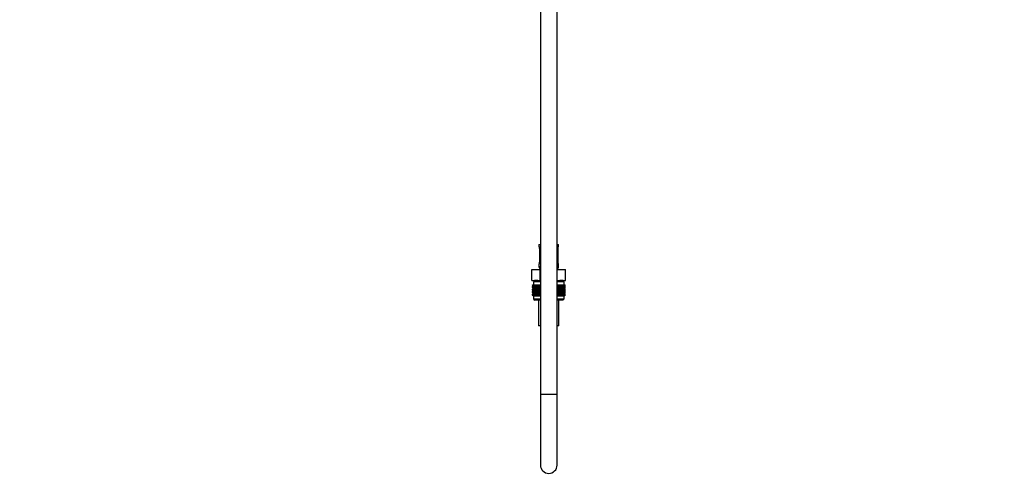
# Model space of a CAD drawing. Units: millimetres. Extents: x 0 to 1478, y 0 to 2765.
# Drawn here: x 771 to 1478, y 1267 to 1597 of the extents above; entities that cross this region are included whole.
import ezdxf
from ezdxf import colors
from ezdxf.entities.mleader import LeaderData, LeaderLine
from ezdxf.math import Vec2, Vec3

# ---------------------------------------------------------------- set-up
doc = ezdxf.new("R2010")
doc.units = ezdxf.units.MM
doc.layers.add('DV4_Défaut', color=7, linetype='Continuous')
doc.layers.add('Défaut', color=7, linetype='Continuous')

# ---------------------------------------------------------------- blocks, each defined once
blk = doc.blocks.new('_DOT')
at = {"color": 0}
blk.add_line((0, 0), (-1, 0), dxfattribs=at)
at = {"color": 0, "const_width": 0.333}
blk.add_lwpolyline([(-0.1665, 0, 1), (0.1665, 0, 1)], format="xyb", close=True, dxfattribs=at)
blk = doc.blocks.new('SE3')
at = {"layer": 'DV4_Défaut', "color": 7, "linetype": 'Continuous'}
for p, q in [((1145, 2029.71), (1145, 1327.61)), ((1157, 1327.61), (1157, 2029.71)), ((1144, 1435.31), (1145, 1435.31)), ((1144, 1435.31), (1144, 1433.83)), ((1157, 1435.31), (1158, 1435.31)), ((1158, 1433.83), (1158, 1435.31)), ((1144.09, 1433.83), (1144, 1433.83)), ((1144.48, 1432.43), (1144.46, 1432.43)), ((1144.46, 1432.43), (1144.46, 1422.55)), ((1144.48, 1432.43), (1144.48, 1422.55)), ((1144.6, 1422.55), (1144.6, 1432.43)), ((1145, 1432.43), (1144.6, 1432.43)), ((1157, 1432.43), (1157.41, 1432.43)), ((1157.41, 1432.43), (1157.41, 1422.55)), ((1157.53, 1422.55), (1157.53, 1432.43)), ((1157.53, 1432.43), (1157.55, 1432.43)), ((1157.55, 1422.55), (1157.55, 1432.43)), ((1157.56, 1432.43), (1157.56, 1432.63)), ((1157.92, 1433.83), (1158, 1433.83)), ((1144.09, 1421.15), (1144, 1421.15)), ((1144, 1421.15), (1144, 1419.31)), ((1144.45, 1422.55), (1144.45, 1422.35)), ((1144.46, 1422.55), (1144.48, 1422.55)), ((1144.6, 1422.55), (1145, 1422.55)), ((1157.41, 1422.55), (1157, 1422.55)), ((1157.55, 1422.55), (1157.53, 1422.55)), ((1158, 1421.15), (1157.92, 1421.15)), ((1158, 1419.31), (1158, 1421.15)), ((1138.88, 1417.31), (1144.94, 1417.31)), ((1138.88, 1409.31), (1138.88, 1417.31)), ((1144, 1419.31), (1145, 1419.31)), ((1144.94, 1417.31), (1145, 1417.31)), ((1144.94, 1409.31), (1144.94, 1417.31)), ((1157, 1419.31), (1158, 1419.31)), ((1157, 1417.31), (1157.07, 1417.31)), ((1157.07, 1417.31), (1163.13, 1417.31)), ((1157.07, 1409.31), (1157.07, 1417.31)), ((1163.13, 1409.31), (1163.13, 1417.31)), ((1138.88, 1409.31), (1140.76, 1409.31)), ((1139.29, 1406.31), (1139.33, 1406.31)), ((1139.29, 1406.04), (1139.29, 1406.31)), ((1139.33, 1406.31), (1139.47, 1406.31)), ((1139.33, 1406.04), (1139.33, 1406.31)), ((1139.47, 1406.31), (1139.71, 1406.31)), ((1139.47, 1406.04), (1139.47, 1406.31)), ((1139.71, 1406.31), (1140.03, 1406.31)), ((1139.71, 1406.04), (1139.71, 1406.31)), ((1145, 1408.31), (1140, 1408.31)), ((1140, 1408.31), (1140, 1406.31)), ((1140.03, 1406.31), (1140.45, 1406.31)), ((1140.03, 1406.04), (1140.03, 1406.31)), ((1140.25, 1409.31), (1140.25, 1408.31)), ((1140.45, 1406.31), (1140.94, 1406.31)), ((1140.45, 1406.04), (1140.45, 1406.31)), ((1143.06, 1409.31), (1140.76, 1409.31)), ((1140.94, 1406.31), (1141.52, 1406.31)), ((1140.94, 1406.04), (1140.94, 1406.31)), ((1141.52, 1406.31), (1142.18, 1406.31)), ((1141.52, 1406.04), (1141.52, 1406.31)), ((1142.18, 1406.31), (1142.91, 1406.31)), ((1142.18, 1406.04), (1142.18, 1406.31)), ((1142.91, 1406.31), (1143.7, 1406.31)), ((1142.91, 1406.04), (1142.91, 1406.31)), ((1143.06, 1409.31), (1144.94, 1409.31)), ((1143.7, 1406.31), (1144.54, 1406.31)), ((1143.7, 1406.04), (1143.7, 1406.31)), ((1144.54, 1406.31), (1144.55, 1406.31)), ((1144.54, 1405.51), (1144.54, 1406.31)), ((1144.55, 1406.31), (1145, 1406.31)), ((1144.55, 1406.04), (1144.55, 1406.31)), ((1144.94, 1409.31), (1145, 1409.31)), ((1157, 1409.31), (1157.07, 1409.31)), ((1162, 1408.31), (1157, 1408.31)), ((1157, 1406.31), (1157.46, 1406.31)), ((1157.07, 1409.31), (1158.95, 1409.31)), ((1157.46, 1406.31), (1157.47, 1406.31)), ((1157.46, 1406.04), (1157.46, 1406.31)), ((1157.47, 1406.31), (1158.31, 1406.31)), ((1157.47, 1405.51), (1157.47, 1406.31)), ((1158.31, 1406.31), (1159.1, 1406.31)), ((1158.31, 1406.04), (1158.31, 1406.31)), ((1161.25, 1409.31), (1158.95, 1409.31)), ((1159.1, 1406.31), (1159.83, 1406.31)), ((1159.1, 1406.04), (1159.1, 1406.31)), ((1159.83, 1406.31), (1160.49, 1406.31)), ((1159.83, 1406.04), (1159.83, 1406.31)), ((1160.49, 1406.31), (1161.07, 1406.31)), ((1160.49, 1406.04), (1160.49, 1406.31)), ((1161.07, 1406.31), (1161.56, 1406.31)), ((1161.07, 1406.04), (1161.07, 1406.31)), ((1161.25, 1409.31), (1163.13, 1409.31)), ((1161.56, 1406.31), (1161.98, 1406.31)), ((1161.56, 1406.04), (1161.56, 1406.31)), ((1161.75, 1408.31), (1161.75, 1409.31)), ((1161.98, 1406.31), (1162.3, 1406.31)), ((1161.98, 1406.04), (1161.98, 1406.31)), ((1162, 1406.31), (1162, 1408.31)), ((1162.3, 1406.31), (1162.54, 1406.31)), ((1162.3, 1406.04), (1162.3, 1406.31)), ((1162.54, 1406.31), (1162.68, 1406.31)), ((1162.54, 1406.04), (1162.54, 1406.31)), ((1162.68, 1406.31), (1162.72, 1406.31)), ((1162.68, 1406.04), (1162.68, 1406.31)), ((1162.72, 1406.04), (1162.72, 1406.31)), ((1140.02, 1405.51), (1139.29, 1406.04)), ((1139.29, 1406.04), (1140.01, 1405.5)), ((1140.01, 1405.5), (1139.29, 1404.96)), ((1139.29, 1404.96), (1140.02, 1405.49)), ((1139.29, 1404.24), (1139.29, 1404.96)), ((1140.02, 1403.71), (1139.29, 1404.24)), ((1139.29, 1404.24), (1140.01, 1403.7)), ((1140.01, 1403.7), (1139.29, 1403.16)), ((1139.29, 1403.16), (1140.02, 1403.69)), ((1139.29, 1402.45), (1139.29, 1403.16)), ((1140.02, 1401.91), (1139.29, 1402.45)), ((1139.29, 1402.45), (1140.01, 1401.91)), ((1140.01, 1401.91), (1139.29, 1401.36)), ((1139.29, 1401.36), (1140.02, 1401.9)), ((1139.29, 1400.66), (1139.29, 1401.36)), ((1140.02, 1400.12), (1139.29, 1400.66)), ((1139.29, 1400.66), (1140.01, 1400.11)), ((1139.29, 1399.57), (1140.02, 1400.11)), ((1140.01, 1400.11), (1139.29, 1399.57)), ((1139.29, 1398.85), (1139.29, 1399.57)), ((1140.1, 1405.51), (1139.33, 1406.04)), ((1139.33, 1406.04), (1140.02, 1405.51)), ((1140.02, 1405.49), (1139.33, 1404.96)), ((1139.33, 1404.96), (1140.1, 1405.49)), ((1139.33, 1404.24), (1139.33, 1404.96)), ((1140.1, 1403.71), (1139.33, 1404.24)), ((1139.33, 1404.24), (1140.02, 1403.71)), ((1140.02, 1403.69), (1139.33, 1403.16)), ((1139.33, 1403.16), (1140.1, 1403.69)), ((1139.33, 1402.45), (1139.33, 1403.16)), ((1140.1, 1401.91), (1139.33, 1402.45)), ((1139.33, 1402.45), (1140.02, 1401.91)), ((1140.02, 1401.9), (1139.33, 1401.36)), ((1139.33, 1401.36), (1140.1, 1401.9)), ((1139.33, 1400.66), (1139.33, 1401.36)), ((1140.1, 1400.12), (1139.33, 1400.66)), ((1139.33, 1400.66), (1140.02, 1400.12)), ((1140.02, 1400.11), (1139.33, 1399.57)), ((1139.33, 1399.57), (1140.1, 1400.11)), ((1139.33, 1398.85), (1139.33, 1399.57)), ((1140.28, 1405.51), (1139.47, 1406.04)), ((1139.47, 1406.04), (1140.1, 1405.51)), ((1140.1, 1405.49), (1139.47, 1404.96)), ((1139.47, 1404.96), (1140.28, 1405.49)), ((1139.47, 1404.24), (1139.47, 1404.96)), ((1140.28, 1403.71), (1139.47, 1404.24)), ((1139.47, 1404.24), (1140.1, 1403.71)), ((1140.1, 1403.69), (1139.47, 1403.16)), ((1139.47, 1403.16), (1140.28, 1403.69)), ((1139.47, 1402.45), (1139.47, 1403.16)), ((1140.28, 1401.91), (1139.47, 1402.45)), ((1139.47, 1402.45), (1140.1, 1401.91)), ((1140.1, 1401.9), (1139.47, 1401.36)), ((1139.47, 1401.36), (1140.28, 1401.9)), ((1139.47, 1400.66), (1139.47, 1401.36)), ((1140.28, 1400.12), (1139.47, 1400.66)), ((1139.47, 1400.66), (1140.1, 1400.12)), ((1140.1, 1400.11), (1139.47, 1399.57)), ((1139.47, 1399.57), (1140.28, 1400.11)), ((1139.47, 1398.85), (1139.47, 1399.57)), ((1140.54, 1405.51), (1139.71, 1406.04)), ((1139.71, 1406.04), (1140.28, 1405.51)), ((1140.28, 1405.49), (1139.71, 1404.96)), ((1139.71, 1404.96), (1140.54, 1405.49)), ((1139.71, 1404.24), (1139.71, 1404.96)), ((1140.54, 1403.71), (1139.71, 1404.24)), ((1139.71, 1404.24), (1140.28, 1403.71)), ((1140.28, 1403.69), (1139.71, 1403.16)), ((1139.71, 1403.16), (1140.54, 1403.69)), ((1139.71, 1402.45), (1139.71, 1403.16)), ((1140.54, 1401.91), (1139.71, 1402.45)), ((1139.71, 1402.45), (1140.28, 1401.91)), ((1140.28, 1401.9), (1139.71, 1401.36)), ((1139.71, 1401.36), (1140.54, 1401.9)), ((1139.71, 1400.66), (1139.71, 1401.36)), ((1140.54, 1400.12), (1139.71, 1400.66)), ((1139.71, 1400.66), (1140.28, 1400.12)), ((1140.28, 1400.11), (1139.71, 1399.57)), ((1139.71, 1399.57), (1140.54, 1400.11)), ((1139.71, 1398.85), (1139.71, 1399.57)), ((1145, 1405.5), (1140.01, 1405.5)), ((1145, 1403.7), (1140.01, 1403.7)), ((1145, 1401.91), (1140.01, 1401.91)), ((1145, 1400.11), (1140.01, 1400.11)), ((1140.89, 1405.51), (1140.03, 1406.04)), ((1140.03, 1406.04), (1140.54, 1405.51)), ((1140.54, 1405.49), (1140.03, 1404.96)), ((1140.03, 1404.96), (1140.89, 1405.49)), ((1140.03, 1404.24), (1140.03, 1404.96)), ((1140.89, 1403.71), (1140.03, 1404.24)), ((1140.03, 1404.24), (1140.54, 1403.71)), ((1140.54, 1403.69), (1140.03, 1403.16)), ((1140.03, 1403.16), (1140.89, 1403.69)), ((1140.03, 1402.45), (1140.03, 1403.16)), ((1140.89, 1401.91), (1140.03, 1402.45)), ((1140.03, 1402.45), (1140.54, 1401.91)), ((1140.54, 1401.9), (1140.03, 1401.36)), ((1140.03, 1401.36), (1140.89, 1401.9)), ((1140.03, 1400.66), (1140.03, 1401.36)), ((1140.89, 1400.12), (1140.03, 1400.66)), ((1140.03, 1400.66), (1140.54, 1400.12)), ((1140.54, 1400.11), (1140.03, 1399.57)), ((1140.03, 1399.57), (1140.89, 1400.11)), ((1140.03, 1398.85), (1140.03, 1399.57)), ((1141.32, 1405.51), (1140.45, 1406.04)), ((1140.45, 1406.04), (1140.89, 1405.51)), ((1140.89, 1405.49), (1140.45, 1404.96)), ((1140.45, 1404.96), (1141.32, 1405.49)), ((1140.45, 1404.24), (1140.45, 1404.96)), ((1141.32, 1403.71), (1140.45, 1404.24)), ((1140.45, 1404.24), (1140.89, 1403.71)), ((1140.89, 1403.69), (1140.45, 1403.16)), ((1140.45, 1403.16), (1141.32, 1403.69)), ((1140.45, 1402.45), (1140.45, 1403.16)), ((1141.32, 1401.91), (1140.45, 1402.45)), ((1140.45, 1402.45), (1140.89, 1401.91)), ((1140.89, 1401.9), (1140.45, 1401.36)), ((1140.45, 1401.36), (1141.32, 1401.9)), ((1140.45, 1400.66), (1140.45, 1401.36)), ((1141.32, 1400.12), (1140.45, 1400.66)), ((1140.45, 1400.66), (1140.89, 1400.12)), ((1140.89, 1400.11), (1140.45, 1399.57)), ((1140.45, 1399.57), (1141.32, 1400.11)), ((1140.45, 1398.85), (1140.45, 1399.57)), ((1141.82, 1405.51), (1140.94, 1406.04)), ((1140.94, 1406.04), (1141.32, 1405.51)), ((1141.32, 1405.49), (1140.94, 1404.96)), ((1140.94, 1404.96), (1141.82, 1405.49)), ((1140.94, 1404.24), (1140.94, 1404.96)), ((1141.82, 1403.71), (1140.94, 1404.24)), ((1140.94, 1404.24), (1141.32, 1403.71)), ((1141.32, 1403.69), (1140.94, 1403.16)), ((1140.94, 1403.16), (1141.82, 1403.69)), ((1140.94, 1402.45), (1140.94, 1403.16)), ((1141.82, 1401.91), (1140.94, 1402.45)), ((1140.94, 1402.45), (1141.32, 1401.91)), ((1141.32, 1401.9), (1140.94, 1401.36)), ((1140.94, 1401.36), (1141.82, 1401.9)), ((1140.94, 1400.66), (1140.94, 1401.36)), ((1141.82, 1400.12), (1140.94, 1400.66)), ((1140.94, 1400.66), (1141.32, 1400.12)), ((1141.32, 1400.11), (1140.94, 1399.57)), ((1140.94, 1399.57), (1141.82, 1400.11)), ((1140.94, 1398.85), (1140.94, 1399.57)), ((1142.4, 1405.51), (1141.52, 1406.04)), ((1141.52, 1406.04), (1141.82, 1405.51)), ((1141.82, 1405.49), (1141.52, 1404.96)), ((1141.52, 1404.96), (1142.4, 1405.49)), ((1141.52, 1404.24), (1141.52, 1404.96)), ((1142.4, 1403.71), (1141.52, 1404.24)), ((1141.52, 1404.24), (1141.82, 1403.71)), ((1141.82, 1403.69), (1141.52, 1403.16)), ((1141.52, 1403.16), (1142.4, 1403.69)), ((1141.52, 1402.45), (1141.52, 1403.16)), ((1142.4, 1401.91), (1141.52, 1402.45)), ((1141.52, 1402.45), (1141.82, 1401.91)), ((1141.82, 1401.9), (1141.52, 1401.36)), ((1141.52, 1401.36), (1142.4, 1401.9)), ((1141.52, 1400.66), (1141.52, 1401.36)), ((1142.4, 1400.12), (1141.52, 1400.66)), ((1141.52, 1400.66), (1141.82, 1400.12)), ((1141.82, 1400.11), (1141.52, 1399.57)), ((1141.52, 1399.57), (1142.4, 1400.11)), ((1141.52, 1398.85), (1141.52, 1399.57)), ((1143.05, 1405.51), (1142.18, 1406.04)), ((1142.18, 1406.04), (1142.4, 1405.51)), ((1142.4, 1405.49), (1142.18, 1404.96)), ((1142.18, 1404.96), (1143.05, 1405.49)), ((1142.18, 1404.24), (1142.18, 1404.96)), ((1143.05, 1403.71), (1142.18, 1404.24)), ((1142.18, 1404.24), (1142.4, 1403.71)), ((1142.4, 1403.69), (1142.18, 1403.16)), ((1142.18, 1403.16), (1143.05, 1403.69)), ((1142.18, 1402.45), (1142.18, 1403.16)), ((1143.05, 1401.91), (1142.18, 1402.45)), ((1142.18, 1402.45), (1142.4, 1401.91)), ((1142.4, 1401.9), (1142.18, 1401.36)), ((1142.18, 1401.36), (1143.05, 1401.9)), ((1142.18, 1400.66), (1142.18, 1401.36)), ((1143.05, 1400.12), (1142.18, 1400.66)), ((1142.18, 1400.66), (1142.4, 1400.12)), ((1142.4, 1400.11), (1142.18, 1399.57)), ((1142.18, 1399.57), (1143.05, 1400.11)), ((1142.18, 1398.85), (1142.18, 1399.57)), ((1143.77, 1405.51), (1142.91, 1406.04)), ((1142.91, 1406.04), (1143.05, 1405.51)), ((1143.05, 1405.49), (1142.91, 1404.96)), ((1142.91, 1404.96), (1143.77, 1405.49)), ((1142.91, 1404.24), (1142.91, 1404.96)), ((1143.77, 1403.71), (1142.91, 1404.24)), ((1142.91, 1404.24), (1143.05, 1403.71)), ((1143.05, 1403.69), (1142.91, 1403.16)), ((1142.91, 1403.16), (1143.77, 1403.69)), ((1142.91, 1402.45), (1142.91, 1403.16)), ((1143.77, 1401.91), (1142.91, 1402.45)), ((1142.91, 1402.45), (1143.05, 1401.91)), ((1143.05, 1401.9), (1142.91, 1401.36)), ((1142.91, 1401.36), (1143.77, 1401.9)), ((1142.91, 1400.66), (1142.91, 1401.36)), ((1143.77, 1400.12), (1142.91, 1400.66)), ((1142.91, 1400.66), (1143.05, 1400.12)), ((1143.05, 1400.11), (1142.91, 1399.57)), ((1142.91, 1399.57), (1143.77, 1400.11)), ((1142.91, 1398.85), (1142.91, 1399.57)), ((1144.54, 1405.51), (1143.7, 1406.04)), ((1143.7, 1406.04), (1143.77, 1405.51)), ((1143.77, 1405.49), (1143.7, 1404.96)), ((1143.7, 1404.96), (1144.54, 1405.49)), ((1143.7, 1404.24), (1143.7, 1404.96)), ((1144.54, 1403.71), (1143.7, 1404.24)), ((1143.7, 1404.24), (1143.77, 1403.71)), ((1143.77, 1403.69), (1143.7, 1403.16)), ((1143.7, 1403.16), (1144.54, 1403.69)), ((1143.7, 1402.45), (1143.7, 1403.16)), ((1144.54, 1401.91), (1143.7, 1402.45)), ((1143.7, 1402.45), (1143.77, 1401.91)), ((1143.77, 1401.9), (1143.7, 1401.36)), ((1143.7, 1401.36), (1144.54, 1401.9)), ((1143.7, 1400.66), (1143.7, 1401.36)), ((1144.54, 1400.12), (1143.7, 1400.66)), ((1143.7, 1400.66), (1143.77, 1400.12)), ((1143.77, 1400.11), (1143.7, 1399.57)), ((1143.7, 1399.57), (1144.54, 1400.11)), ((1143.7, 1398.85), (1143.7, 1399.57)), ((1144.55, 1406.04), (1144.54, 1405.51)), ((1144.54, 1405.49), (1144.55, 1404.96)), ((1144.54, 1403.71), (1144.54, 1405.49)), ((1144.55, 1404.24), (1144.54, 1403.71)), ((1144.54, 1401.91), (1144.54, 1403.69)), ((1144.54, 1403.69), (1144.55, 1403.16)), ((1144.55, 1402.45), (1144.54, 1401.91)), ((1144.54, 1400.12), (1144.54, 1401.9)), ((1144.54, 1401.9), (1144.55, 1401.36)), ((1144.55, 1400.66), (1144.54, 1400.12)), ((1144.54, 1398.32), (1144.54, 1400.11)), ((1144.54, 1400.11), (1144.55, 1399.57)), ((1145, 1405.74), (1144.55, 1406.04)), ((1144.55, 1404.96), (1145, 1405.26)), ((1144.55, 1404.24), (1144.55, 1404.96)), ((1145, 1403.94), (1144.55, 1404.24)), ((1144.55, 1403.16), (1145, 1403.46)), ((1144.55, 1402.45), (1144.55, 1403.16)), ((1145, 1402.15), (1144.55, 1402.45)), ((1144.55, 1401.36), (1145, 1401.66)), ((1144.55, 1400.66), (1144.55, 1401.36)), ((1145, 1400.36), (1144.55, 1400.66)), ((1144.55, 1399.57), (1145, 1399.87)), ((1144.55, 1398.85), (1144.55, 1399.57)), ((1157.46, 1406.04), (1157, 1405.74)), ((1162, 1405.5), (1157, 1405.5)), ((1157, 1405.26), (1157.46, 1404.96)), ((1157.46, 1404.24), (1157, 1403.94)), ((1162, 1403.7), (1157, 1403.7)), ((1157, 1403.46), (1157.46, 1403.16)), ((1157.46, 1402.45), (1157, 1402.15)), ((1162, 1401.91), (1157, 1401.91)), ((1157, 1401.66), (1157.46, 1401.36)), ((1157.46, 1400.66), (1157, 1400.36)), ((1162, 1400.11), (1157, 1400.11)), ((1157, 1399.87), (1157.46, 1399.57)), ((1157.47, 1405.51), (1157.46, 1406.04)), ((1157.46, 1404.96), (1157.47, 1405.49)), ((1157.46, 1404.24), (1157.46, 1404.96)), ((1157.47, 1403.71), (1157.46, 1404.24)), ((1157.46, 1403.16), (1157.47, 1403.69)), ((1157.46, 1402.45), (1157.46, 1403.16)), ((1157.47, 1401.91), (1157.46, 1402.45)), ((1157.46, 1401.36), (1157.47, 1401.9)), ((1157.46, 1400.66), (1157.46, 1401.36)), ((1157.47, 1400.12), (1157.46, 1400.66)), ((1157.46, 1399.57), (1157.47, 1400.11)), ((1157.46, 1398.85), (1157.46, 1399.57)), ((1158.31, 1406.04), (1157.47, 1405.51)), ((1157.47, 1405.49), (1158.31, 1404.96)), ((1157.47, 1403.71), (1157.47, 1405.49)), ((1158.31, 1404.24), (1157.47, 1403.71)), ((1157.47, 1401.91), (1157.47, 1403.69)), ((1157.47, 1403.69), (1158.31, 1403.16)), ((1158.31, 1402.45), (1157.47, 1401.91)), ((1157.47, 1400.12), (1157.47, 1401.9)), ((1157.47, 1401.9), (1158.31, 1401.36)), ((1158.31, 1400.66), (1157.47, 1400.12)), ((1157.47, 1398.32), (1157.47, 1400.11)), ((1157.47, 1400.11), (1158.31, 1399.57)), ((1159.1, 1406.04), (1158.24, 1405.51)), ((1158.24, 1405.51), (1158.31, 1406.04)), ((1158.31, 1404.96), (1158.24, 1405.49)), ((1158.24, 1405.49), (1159.1, 1404.96)), ((1159.1, 1404.24), (1158.24, 1403.71)), ((1158.24, 1403.71), (1158.31, 1404.24)), ((1158.31, 1403.16), (1158.24, 1403.69)), ((1158.24, 1403.69), (1159.1, 1403.16)), ((1159.1, 1402.45), (1158.24, 1401.91)), ((1158.24, 1401.91), (1158.31, 1402.45)), ((1158.31, 1401.36), (1158.24, 1401.9)), ((1158.24, 1401.9), (1159.1, 1401.36)), ((1159.1, 1400.66), (1158.24, 1400.12)), ((1158.24, 1400.12), (1158.31, 1400.66)), ((1158.31, 1399.57), (1158.24, 1400.11)), ((1158.24, 1400.11), (1159.1, 1399.57)), ((1158.31, 1404.24), (1158.31, 1404.96)), ((1158.31, 1402.45), (1158.31, 1403.16)), ((1158.31, 1400.66), (1158.31, 1401.36)), ((1158.31, 1398.85), (1158.31, 1399.57)), ((1159.83, 1406.04), (1158.96, 1405.51)), ((1158.96, 1405.51), (1159.1, 1406.04)), ((1159.1, 1404.96), (1158.96, 1405.49)), ((1158.96, 1405.49), (1159.83, 1404.96)), ((1159.83, 1404.24), (1158.96, 1403.71)), ((1158.96, 1403.71), (1159.1, 1404.24)), ((1159.1, 1403.16), (1158.96, 1403.69)), ((1158.96, 1403.69), (1159.83, 1403.16)), ((1159.83, 1402.45), (1158.96, 1401.91)), ((1158.96, 1401.91), (1159.1, 1402.45)), ((1159.1, 1401.36), (1158.96, 1401.9)), ((1158.96, 1401.9), (1159.83, 1401.36)), ((1159.83, 1400.66), (1158.96, 1400.12)), ((1158.96, 1400.12), (1159.1, 1400.66)), ((1159.1, 1399.57), (1158.96, 1400.11)), ((1158.96, 1400.11), (1159.83, 1399.57)), ((1159.1, 1404.24), (1159.1, 1404.96)), ((1159.1, 1402.45), (1159.1, 1403.16)), ((1159.1, 1400.66), (1159.1, 1401.36)), ((1159.1, 1398.85), (1159.1, 1399.57)), ((1160.49, 1406.04), (1159.61, 1405.51)), ((1159.61, 1405.51), (1159.83, 1406.04)), ((1159.83, 1404.96), (1159.61, 1405.49)), ((1159.61, 1405.49), (1160.49, 1404.96)), ((1160.49, 1404.24), (1159.61, 1403.71)), ((1159.61, 1403.71), (1159.83, 1404.24)), ((1159.83, 1403.16), (1159.61, 1403.69)), ((1159.61, 1403.69), (1160.49, 1403.16)), ((1160.49, 1402.45), (1159.61, 1401.91)), ((1159.61, 1401.91), (1159.83, 1402.45)), ((1159.83, 1401.36), (1159.61, 1401.9)), ((1159.61, 1401.9), (1160.49, 1401.36)), ((1160.49, 1400.66), (1159.61, 1400.12)), ((1159.61, 1400.12), (1159.83, 1400.66)), ((1159.83, 1399.57), (1159.61, 1400.11)), ((1159.61, 1400.11), (1160.49, 1399.57)), ((1159.83, 1404.24), (1159.83, 1404.96)), ((1159.83, 1402.45), (1159.83, 1403.16)), ((1159.83, 1400.66), (1159.83, 1401.36)), ((1159.83, 1398.85), (1159.83, 1399.57)), ((1161.07, 1406.04), (1160.19, 1405.51)), ((1160.19, 1405.51), (1160.49, 1406.04)), ((1160.49, 1404.96), (1160.19, 1405.49)), ((1160.19, 1405.49), (1161.07, 1404.96)), ((1161.07, 1404.24), (1160.19, 1403.71)), ((1160.19, 1403.71), (1160.49, 1404.24)), ((1160.49, 1403.16), (1160.19, 1403.69)), ((1160.19, 1403.69), (1161.07, 1403.16)), ((1161.07, 1402.45), (1160.19, 1401.91)), ((1160.19, 1401.91), (1160.49, 1402.45)), ((1160.49, 1401.36), (1160.19, 1401.9)), ((1160.19, 1401.9), (1161.07, 1401.36)), ((1161.07, 1400.66), (1160.19, 1400.12)), ((1160.19, 1400.12), (1160.49, 1400.66)), ((1160.49, 1399.57), (1160.19, 1400.11)), ((1160.19, 1400.11), (1161.07, 1399.57)), ((1160.49, 1404.24), (1160.49, 1404.96)), ((1160.49, 1402.45), (1160.49, 1403.16)), ((1160.49, 1400.66), (1160.49, 1401.36)), ((1160.49, 1398.85), (1160.49, 1399.57)), ((1161.56, 1406.04), (1160.69, 1405.51)), ((1160.69, 1405.51), (1161.07, 1406.04)), ((1161.07, 1404.96), (1160.69, 1405.49)), ((1160.69, 1405.49), (1161.56, 1404.96)), ((1161.56, 1404.24), (1160.69, 1403.71)), ((1160.69, 1403.71), (1161.07, 1404.24)), ((1161.07, 1403.16), (1160.69, 1403.69)), ((1160.69, 1403.69), (1161.56, 1403.16)), ((1161.56, 1402.45), (1160.69, 1401.91)), ((1160.69, 1401.91), (1161.07, 1402.45)), ((1161.07, 1401.36), (1160.69, 1401.9)), ((1160.69, 1401.9), (1161.56, 1401.36)), ((1161.56, 1400.66), (1160.69, 1400.12)), ((1160.69, 1400.12), (1161.07, 1400.66)), ((1161.07, 1399.57), (1160.69, 1400.11)), ((1160.69, 1400.11), (1161.56, 1399.57)), ((1161.07, 1404.24), (1161.07, 1404.96)), ((1161.07, 1402.45), (1161.07, 1403.16)), ((1161.07, 1400.66), (1161.07, 1401.36)), ((1161.07, 1398.85), (1161.07, 1399.57)), ((1161.98, 1406.04), (1161.12, 1405.51)), ((1161.12, 1405.51), (1161.56, 1406.04)), ((1161.56, 1404.96), (1161.12, 1405.49)), ((1161.12, 1405.49), (1161.98, 1404.96)), ((1161.98, 1404.24), (1161.12, 1403.71)), ((1161.12, 1403.71), (1161.56, 1404.24)), ((1161.56, 1403.16), (1161.12, 1403.69)), ((1161.12, 1403.69), (1161.98, 1403.16)), ((1161.98, 1402.45), (1161.12, 1401.91)), ((1161.12, 1401.91), (1161.56, 1402.45)), ((1161.56, 1401.36), (1161.12, 1401.9)), ((1161.12, 1401.9), (1161.98, 1401.36)), ((1161.98, 1400.66), (1161.12, 1400.12)), ((1161.12, 1400.12), (1161.56, 1400.66)), ((1161.56, 1399.57), (1161.12, 1400.11)), ((1161.12, 1400.11), (1161.98, 1399.57)), ((1162.3, 1406.04), (1161.47, 1405.51)), ((1161.47, 1405.51), (1161.98, 1406.04)), ((1161.98, 1404.96), (1161.47, 1405.49)), ((1161.47, 1405.49), (1162.3, 1404.96)), ((1162.3, 1404.24), (1161.47, 1403.71)), ((1161.47, 1403.71), (1161.98, 1404.24)), ((1161.98, 1403.16), (1161.47, 1403.69)), ((1161.47, 1403.69), (1162.3, 1403.16)), ((1162.3, 1402.45), (1161.47, 1401.91)), ((1161.47, 1401.91), (1161.98, 1402.45)), ((1161.98, 1401.36), (1161.47, 1401.9)), ((1161.47, 1401.9), (1162.3, 1401.36)), ((1162.3, 1400.66), (1161.47, 1400.12)), ((1161.47, 1400.12), (1161.98, 1400.66)), ((1161.98, 1399.57), (1161.47, 1400.11)), ((1161.47, 1400.11), (1162.3, 1399.57)), ((1161.56, 1404.24), (1161.56, 1404.96)), ((1161.56, 1402.45), (1161.56, 1403.16)), ((1161.56, 1400.66), (1161.56, 1401.36)), ((1161.56, 1398.85), (1161.56, 1399.57)), ((1162.54, 1406.04), (1161.73, 1405.51)), ((1161.73, 1405.51), (1162.3, 1406.04)), ((1162.3, 1404.96), (1161.73, 1405.49)), ((1161.73, 1405.49), (1162.54, 1404.96)), ((1162.54, 1404.24), (1161.73, 1403.71)), ((1161.73, 1403.71), (1162.3, 1404.24)), ((1162.3, 1403.16), (1161.73, 1403.69)), ((1161.73, 1403.69), (1162.54, 1403.16)), ((1162.54, 1402.45), (1161.73, 1401.91)), ((1161.73, 1401.91), (1162.3, 1402.45)), ((1162.3, 1401.36), (1161.73, 1401.9)), ((1161.73, 1401.9), (1162.54, 1401.36)), ((1162.54, 1400.66), (1161.73, 1400.12)), ((1161.73, 1400.12), (1162.3, 1400.66)), ((1162.3, 1399.57), (1161.73, 1400.11)), ((1161.73, 1400.11), (1162.54, 1399.57)), ((1162.68, 1406.04), (1161.91, 1405.51)), ((1161.91, 1405.51), (1162.54, 1406.04)), ((1162.54, 1404.96), (1161.91, 1405.49)), ((1161.91, 1405.49), (1162.68, 1404.96)), ((1162.68, 1404.24), (1161.91, 1403.71)), ((1161.91, 1403.71), (1162.54, 1404.24)), ((1162.54, 1403.16), (1161.91, 1403.69)), ((1161.91, 1403.69), (1162.68, 1403.16)), ((1162.68, 1402.45), (1161.91, 1401.91)), ((1161.91, 1401.91), (1162.54, 1402.45)), ((1162.54, 1401.36), (1161.91, 1401.9)), ((1161.91, 1401.9), (1162.68, 1401.36)), ((1162.68, 1400.66), (1161.91, 1400.12)), ((1161.91, 1400.12), (1162.54, 1400.66)), ((1162.54, 1399.57), (1161.91, 1400.11)), ((1161.91, 1400.11), (1162.68, 1399.57)), ((1161.98, 1404.24), (1161.98, 1404.96)), ((1161.98, 1402.45), (1161.98, 1403.16)), ((1161.98, 1400.66), (1161.98, 1401.36)), ((1161.98, 1398.85), (1161.98, 1399.57)), ((1162.72, 1406.04), (1161.99, 1405.51)), ((1161.99, 1405.51), (1162.68, 1406.04)), ((1162.68, 1404.96), (1161.99, 1405.49)), ((1161.99, 1405.49), (1162.72, 1404.96)), ((1162.72, 1404.24), (1161.99, 1403.71)), ((1161.99, 1403.71), (1162.68, 1404.24)), ((1162.68, 1403.16), (1161.99, 1403.69)), ((1161.99, 1403.69), (1162.72, 1403.16)), ((1162.72, 1402.45), (1161.99, 1401.91)), ((1161.99, 1401.91), (1162.68, 1402.45)), ((1162.68, 1401.36), (1161.99, 1401.9)), ((1161.99, 1401.9), (1162.72, 1401.36)), ((1162.72, 1400.66), (1161.99, 1400.12)), ((1161.99, 1400.12), (1162.68, 1400.66)), ((1162.68, 1399.57), (1161.99, 1400.11)), ((1161.99, 1400.11), (1162.72, 1399.57)), ((1162, 1405.5), (1162.72, 1406.04)), ((1162.72, 1404.96), (1162, 1405.5)), ((1162, 1403.7), (1162.72, 1404.24)), ((1162.72, 1403.16), (1162, 1403.7)), ((1162, 1401.91), (1162.72, 1402.45)), ((1162.72, 1401.36), (1162, 1401.91)), ((1162, 1400.11), (1162.72, 1400.66)), ((1162.72, 1399.57), (1162, 1400.11)), ((1162.3, 1404.24), (1162.3, 1404.96)), ((1162.3, 1402.45), (1162.3, 1403.16)), ((1162.3, 1400.66), (1162.3, 1401.36)), ((1162.3, 1398.85), (1162.3, 1399.57)), ((1162.54, 1404.24), (1162.54, 1404.96)), ((1162.54, 1402.45), (1162.54, 1403.16)), ((1162.54, 1400.66), (1162.54, 1401.36)), ((1162.54, 1398.85), (1162.54, 1399.57)), ((1162.68, 1404.24), (1162.68, 1404.96)), ((1162.68, 1402.45), (1162.68, 1403.16)), ((1162.68, 1400.66), (1162.68, 1401.36)), ((1162.68, 1398.85), (1162.68, 1399.57)), ((1162.72, 1404.24), (1162.72, 1404.96)), ((1162.72, 1402.45), (1162.72, 1403.16)), ((1162.72, 1400.66), (1162.72, 1401.36)), ((1162.72, 1398.85), (1162.72, 1399.57)), ((1140.02, 1398.32), (1139.29, 1398.85)), ((1139.29, 1398.85), (1140.01, 1398.31)), ((1140.1, 1398.32), (1139.33, 1398.85)), ((1139.33, 1398.85), (1140.02, 1398.32)), ((1140.28, 1398.32), (1139.47, 1398.85)), ((1139.47, 1398.85), (1140.1, 1398.32)), ((1140.54, 1398.32), (1139.71, 1398.85)), ((1139.71, 1398.85), (1140.28, 1398.32)), ((1140.01, 1398.31), (1140, 1398.3)), ((1140, 1398.3), (1145, 1398.3)), ((1140, 1398.3), (1140, 1396.31)), ((1140, 1396.31), (1145, 1396.31)), ((1145, 1398.31), (1140.01, 1398.31)), ((1140.89, 1398.32), (1140.03, 1398.85)), ((1140.03, 1398.85), (1140.54, 1398.32)), ((1141.32, 1398.32), (1140.45, 1398.85)), ((1140.45, 1398.85), (1140.89, 1398.32)), ((1141.82, 1398.32), (1140.94, 1398.85)), ((1140.94, 1398.85), (1141.32, 1398.32)), ((1145, 1395.31), (1141, 1395.31)), ((1142.4, 1398.32), (1141.52, 1398.85)), ((1141.52, 1398.85), (1141.82, 1398.32)), ((1143.05, 1398.32), (1142.18, 1398.85)), ((1142.18, 1398.85), (1142.4, 1398.32)), ((1143.77, 1398.32), (1142.91, 1398.85)), ((1142.91, 1398.85), (1143.05, 1398.32)), ((1144.54, 1398.32), (1143.7, 1398.85)), ((1143.7, 1398.85), (1143.77, 1398.32)), ((1143.7, 1395.31), (1143.7, 1376.81)), ((1144.55, 1398.85), (1144.54, 1398.32)), ((1145, 1398.55), (1144.55, 1398.85)), ((1157.46, 1398.85), (1157, 1398.55)), ((1162, 1398.31), (1157, 1398.31)), ((1157, 1398.3), (1162, 1398.3)), ((1157, 1396.31), (1162, 1396.31)), ((1161, 1395.31), (1157, 1395.31)), ((1157.47, 1398.32), (1157.46, 1398.85)), ((1158.31, 1398.85), (1157.47, 1398.32)), ((1159.1, 1398.85), (1158.24, 1398.32)), ((1158.24, 1398.32), (1158.31, 1398.85)), ((1158.3, 1376.81), (1158.3, 1395.31)), ((1159.83, 1398.85), (1158.96, 1398.32)), ((1158.96, 1398.32), (1159.1, 1398.85)), ((1160.49, 1398.85), (1159.61, 1398.32)), ((1159.61, 1398.32), (1159.83, 1398.85)), ((1161.07, 1398.85), (1160.19, 1398.32)), ((1160.19, 1398.32), (1160.49, 1398.85)), ((1161.56, 1398.85), (1160.69, 1398.32)), ((1160.69, 1398.32), (1161.07, 1398.85)), ((1161.98, 1398.85), (1161.12, 1398.32)), ((1161.12, 1398.32), (1161.56, 1398.85)), ((1162.3, 1398.85), (1161.47, 1398.32)), ((1161.47, 1398.32), (1161.98, 1398.85)), ((1162.54, 1398.85), (1161.73, 1398.32)), ((1161.73, 1398.32), (1162.3, 1398.85)), ((1162.68, 1398.85), (1161.91, 1398.32)), ((1161.91, 1398.32), (1162.54, 1398.85)), ((1162.72, 1398.85), (1161.99, 1398.32)), ((1161.99, 1398.32), (1162.68, 1398.85)), ((1162, 1398.31), (1162.72, 1398.85)), ((1162, 1398.3), (1162, 1398.31)), ((1162, 1396.31), (1162, 1398.3)), ((1145, 1376.81), (1143.7, 1376.81)), ((1158.3, 1376.81), (1157, 1376.81)), ((1145, 1327.61), (1157, 1327.61)), ((1145, 1327.61), (1145, 1276.81)), ((1157, 1276.81), (1157, 1327.61))]:
    blk.add_line(p, q, dxfattribs=at)
for centre, radius, start, end in [((1144.4, 1433.83), 0.4, 180, 250.70414), ((1140.52, 1432.21), 3.96, 10.87947, 15.24466), ((1142.08, 1432.52), 2.37, 357.77088, 10.74441), ((1141.13, 1432.44), 3.35, 359.87048, 10.27079), ((1147.37, 1432.45), 2.78, 167.80779, 180.3687), ((1154.64, 1432.45), 2.78, 359.62801, 12.1955), ((1160.88, 1432.44), 3.35, 169.73036, 180.12837), ((1162.53, 1432.2), 4.99, 171.25665, 175.07211), ((1157.75, 1432.95), 0.154, 165.57915, 174.48758), ((1157.6, 1433.83), 0.4, 302.99544, 0), ((1144.4, 1421.15), 0.4, 122.99544, 180), ((1139.48, 1422.78), 4.98, 351.25581, 355.07333), ((1144.26, 1422.03), 0.155, 345.59482, 354.4872), ((1141.13, 1422.55), 3.35, 349.73036, 0.12837), ((1147.37, 1422.53), 2.78, 179.62801, 192.1955), ((1154.64, 1422.53), 2.78, 347.80779, 0.3687), ((1160.88, 1422.55), 3.35, 179.87048, 190.27079), ((1159.93, 1422.46), 2.37, 177.77061, 190.75498), ((1161.45, 1422.76), 3.92, 190.84725, 195.26545), ((1157.6, 1421.15), 0.4, 0, 70.70414), ((1146, 1419.31), 2, 180, 240), ((1156, 1419.31), 2, 300, 0), ((1141, 1396.31), 1, 180, 270), ((1161, 1396.31), 1, 270, 0), ((1151, 1276.81), 6, 180, 0)]:
    blk.add_arc(centre, radius, start, end, dxfattribs=at)
for centre, major_axis, ratio, start_param, end_param in [((1144.48, 1433.83), (0, -0.4), 0.988455, 4.712389, 5.616395), ((1144.8, 1433.03), (0.394, 0.069), 0.426558, 2.752818, 3.146527), ((1145.02, 1433.03), (0.391, -0.084), 0.411702, 3.62283, 4.760061), ((1156.99, 1433.03), (-0.391, -0.084), 0.411702, 1.523125, 2.660356), ((1157.2, 1433.03), (-0.394, 0.069), 0.426558, 3.126346, 3.530367), ((1157.53, 1433.83), (0, -0.4), 0.988455, 0.60173, 1.570796), ((1144.48, 1421.15), (0, -0.4), 0.988455, 3.739896, 4.712389), ((1144.8, 1421.95), (0.394, -0.069), 0.426558, 3.126539, 3.530367), ((1145.02, 1421.95), (-0.391, -0.084), 0.411702, 4.664717, 5.801948), ((1156.99, 1421.95), (0.391, -0.084), 0.411702, 0.481237, 1.618468), ((1157.2, 1421.95), (-0.394, -0.069), 0.426558, 2.752818, 3.147741), ((1157.53, 1421.15), (0, -0.4), 0.988455, 1.570796, 2.47958)]:
    blk.add_ellipse(centre, major_axis=major_axis, ratio=ratio, start_param=start_param, end_param=end_param, dxfattribs=at)
for points, knots in [([(1144.09, 1433.83), (1144.11, 1433.83), (1144.13, 1433.81), (1144.19, 1433.74), (1144.22, 1433.69), (1144.28, 1433.55), (1144.32, 1433.46), (1144.38, 1433.27), (1144.41, 1433.16), (1144.43, 1433.03)], [0, 0, 0, 0, 0.25, 0.25, 0.5, 0.5, 0.75, 0.75, 1, 1, 1, 1]), ([(1144.23, 1433.53), (1144.23, 1433.53), (1144.24, 1433.52), (1144.28, 1433.44), (1144.32, 1433.35), (1144.34, 1433.26), (1144.34, 1433.26)], [0, 0, 0, 0, 0.1924, 0.507135, 0.975533, 1, 1, 1, 1]), ([(1144.66, 1433.03), (1144.69, 1433.16), (1144.72, 1433.27), (1144.81, 1433.46), (1144.87, 1433.55), (1144.95, 1433.65), (1144.98, 1433.67), (1145, 1433.69)], [0, 0, 0, 0, 0.414667, 0.414667, 0.829334, 0.829334, 1, 1, 1, 1]), ([(1157.01, 1433.69), (1157.04, 1433.67), (1157.06, 1433.64), (1157.14, 1433.55), (1157.2, 1433.46), (1157.29, 1433.27), (1157.32, 1433.16), (1157.35, 1433.03)], [0, 0, 0, 0, 0.160916, 0.160916, 0.580458, 0.580458, 1, 1, 1, 1]), ([(1157.58, 1433.03), (1157.6, 1433.16), (1157.63, 1433.27), (1157.69, 1433.46), (1157.73, 1433.55), (1157.79, 1433.69), (1157.82, 1433.74), (1157.88, 1433.81), (1157.9, 1433.83), (1157.92, 1433.83)], [0, 0, 0, 0, 0.25, 0.25, 0.5, 0.5, 0.75, 0.75, 1, 1, 1, 1]), ([(1157.6, 1432.99), (1157.63, 1433.1), (1157.67, 1433.29), (1157.74, 1433.47), (1157.77, 1433.53), (1157.78, 1433.53), (1157.78, 1433.53)], [0, 0, 0, 0, 0.362825, 0.701645, 0.934906, 1, 1, 1, 1]), ([(1144.43, 1421.95), (1144.41, 1421.82), (1144.38, 1421.71), (1144.32, 1421.52), (1144.28, 1421.43), (1144.22, 1421.3), (1144.19, 1421.24), (1144.13, 1421.17), (1144.11, 1421.15), (1144.09, 1421.15)], [0, 0, 0, 0, 0.25, 0.25, 0.5, 0.5, 0.75, 0.75, 1, 1, 1, 1]), ([(1144.41, 1421.99), (1144.38, 1421.88), (1144.34, 1421.69), (1144.27, 1421.51), (1144.23, 1421.44), (1144.23, 1421.45), (1144.25, 1421.47), (1144.26, 1421.48)], [0, 0, 0, 0, 0.3080826, 0.5957818, 0.7938494, 0.918064, 1, 1, 1, 1]), ([(1145, 1421.29), (1144.97, 1421.31), (1144.95, 1421.34), (1144.87, 1421.43), (1144.81, 1421.52), (1144.72, 1421.71), (1144.69, 1421.82), (1144.66, 1421.95)], [0, 0, 0, 0, 0.160916, 0.160916, 0.580458, 0.580458, 1, 1, 1, 1]), ([(1157.35, 1421.95), (1157.32, 1421.82), (1157.29, 1421.71), (1157.2, 1421.52), (1157.14, 1421.43), (1157.06, 1421.34), (1157.03, 1421.31), (1157.01, 1421.29)], [0, 0, 0, 0, 0.414667, 0.414667, 0.829334, 0.829334, 1, 1, 1, 1]), ([(1157.92, 1421.15), (1157.9, 1421.15), (1157.88, 1421.17), (1157.82, 1421.24), (1157.79, 1421.29), (1157.73, 1421.43), (1157.69, 1421.52), (1157.63, 1421.71), (1157.6, 1421.82), (1157.58, 1421.95)], [0, 0, 0, 0, 0.25, 0.25, 0.5, 0.5, 0.75, 0.75, 1, 1, 1, 1]), ([(1157.78, 1421.45), (1157.78, 1421.45), (1157.77, 1421.46), (1157.73, 1421.54), (1157.69, 1421.63), (1157.67, 1421.72), (1157.67, 1421.72)], [0, 0, 0, 0, 0.1924, 0.507135, 0.975533, 1, 1, 1, 1])]:
    blk.add_open_spline(points, degree=3, knots=knots, dxfattribs=at)

msp = doc.modelspace()

# ---------------------------------------------------------------- block references
at = {"layer": 'Défaut'}
msp.add_blockref('SE3', (0, 0), dxfattribs=at)

# ---------------------------------------------------------------- leaders
at = {"layer": 'Défaut', "color": 7, "linetype": 'Continuous'}
ml = msp.add_multileader_mtext('Standard', dxfattribs=at)
ml.set_content('{\\pxsm0.9;\\fSolid Edge ISO|b1||i0||c0|p34;\\W1.;04/03/2024\\P}', color=256)
ml.set_leader_properties()
ml.set_arrow_properties(name='DOT')
ml.build(insert=Vec2(0, 0))
ml.multileader.update_dxf_attribs({"leader_type": 0, "dogleg_length": 0, "arrow_head_size": 12})
ctx = ml.context
ctx.base_point, ctx.char_height, ctx.arrow_head_size = Vec3(1390.41, 2758.09), 12, 12
notes = []
notes.append((ctx, [(0, (0, 0, 0), (0, 0), (1, 0), 1, [])]))
ctx.mtext.insert = Vec3(1392.41, 2764.09)
for ctx, leaders in notes:
    for number, flags, end, landing, length, lines in leaders:
        leader = LeaderData()
        leader.index, (leader.has_last_leader_line, leader.has_dogleg_vector, leader.attachment_direction) = number, flags
        leader.last_leader_point, leader.dogleg_vector, leader.dogleg_length = Vec3(end), Vec3(landing), length
        for number, points, colour, breaks in lines:
            line = LeaderLine()
            line.index, line.vertices, line.color, line.breaks = number, Vec3.list(points), colors.encode_raw_color(colour), breaks
            leader.lines.append(line)
        ctx.leaders.append(leader)

doc.saveas('drawing.dxf')
